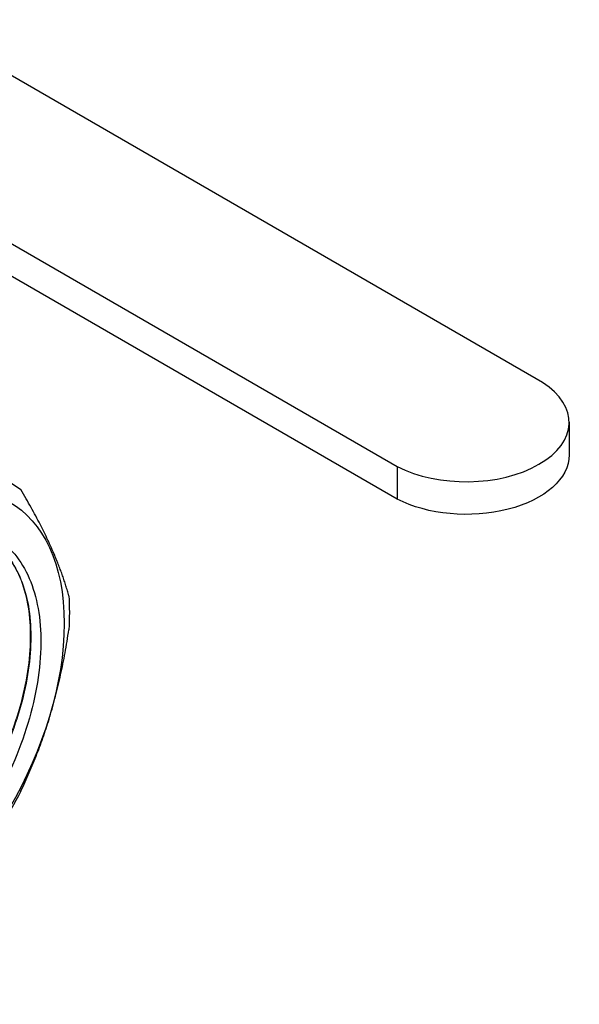
# Model space of a CAD drawing. Units: millimetres. Extents: x 310 to 1921, y 621 to 873.
# Drawn here: x 1872 to 1921, y 663 to 749 of the extents above; entities that cross this region are included whole.
import ezdxf

# ---------------------------------------------------------------- set-up
doc = ezdxf.new("R2010")
doc.units = ezdxf.units.MM
doc.layers.get('0').update_dxf_attribs({"color": 220})
doc.layers.add('Основная толстая', color=7, linetype='Continuous', lineweight=30)
doc.layers.add('Основная тонкая', color=7, linetype='Continuous', lineweight=15)

# ---------------------------------------------------------------- blocks, each defined once
blk = doc.blocks.new('A$C71FC053A')
at = {"layer": 'Основная толстая', "extrusion": (-5.55112e-17, 0.816497, 0.57735)}
for p, q in [((44.528, 10.578), (-10.464, 42.328)), ((-23.192, 34.979), (31.8, 3.229)), ((31.8, 0.372), (-21.872, 31.359)), ((46.85, 7.092), (46.85, 4.234)), ((31.8, 3.229), (31.8, 0.372))]:
    blk.add_line(p, q, dxfattribs=at)
at = {"layer": 'Основная толстая'}
blk.add_ellipse((37.838, 7.092), major_axis=(9.012, 0), ratio=0.57735, start_param=-2.304951, end_param=0.734155, dxfattribs=at)
at = {"layer": 'Основная толстая', "extrusion": (6.29482e-17, 2.20052e-16, -1)}
blk.add_ellipse((-13.804, -20.004), major_axis=(-11.625, -20.135), ratio=0.57735, start_param=-0.785398, end_param=5.497787, dxfattribs=at)
at = {"layer": 'Основная толстая', "extrusion": (5.93148e-18, 3.33067e-16, -1)}
blk.add_ellipse((37.838, 4.234), major_axis=(9.012, 0), ratio=0.57735, start_param=0, end_param=2.304951, dxfattribs=at)
at = {"layer": 'Основная толстая', "extrusion": (-1.40504e-16, 1.45219e-16, -1)}
blk.add_ellipse((-14.416, -19.651), major_axis=(12.375, 21.434), ratio=0.57735, start_param=-0.073525, end_param=0.073525, dxfattribs=at)
at = {"layer": 'Основная толстая', "extrusion": (1.42496e-16, 3.02322e-16, -1)}
blk.add_ellipse((-14.416, -19.651), major_axis=(-12.375, -21.434), ratio=0.57735, start_param=-2.42972, end_param=-2.282669, dxfattribs=at)
at = {"layer": 'Основная толстая', "extrusion": (3.14741e-17, 1.10026e-16, -1)}
blk.add_ellipse((-14.416, -19.651), major_axis=(-12.375, -21.434), ratio=0.57735, start_param=-1.644321, end_param=-1.497271, dxfattribs=at)
at = {"layer": 'Основная толстая'}
for points in [[(3.037, -8.089), (1.931, -4.019), (-1.166, 1.201)], [(-1.166, -25.201), (1.931, -18.704), (3.037, -11.058)]]:
    blk.add_rational_spline(points, [1, 1.05319148936, 1], degree=2, dxfattribs=at)
blk.add_open_spline([(-13.804, -4.042), (-11.996, -2.944), (-10.197, -2.26), (-6.798, -1.791), (-5.235, -2.017), (-2.555, -3.369), (-1.469, -4.489), (0.072, -7.494), (0.506, -9.357), (0.653, -13.593), (0.357, -15.931), (-0.941, -20.781), (-1.936, -23.249), (-4.228, -27.473), (-5.404, -29.244), (-8.009, -32.494), (-9.425, -33.951), (-10.9, -35.185)], degree=3, knots=[0, 0, 0, 0, 0.767258, 0.767258, 1.542095, 1.542095, 2.324508, 2.324508, 3.114497, 3.114497, 3.912059, 3.912059, 4.717194, 4.717194, 5.352957, 5.352957, 5.993399, 5.993399, 5.993399, 5.993399], dxfattribs=at)
at = {"layer": 'Основная тонкая'}
for points, knots in [([(-27.645, -32.341), (-27.083, -33.831), (-26.242, -35.048), (-25.174, -35.915), (-24.105, -36.783), (-22.81, -37.301), (-21.366, -37.439), (-19.923, -37.576), (-18.333, -37.333), (-16.693, -36.726), (-15.054, -36.118), (-13.366, -35.147), (-11.733, -33.872), (-10.041, -32.551), (-8.409, -30.905), (-6.945, -29.045), (-5.53, -27.248), (-4.272, -25.251), (-3.249, -23.181), (-2.226, -21.113), (-1.438, -18.972), (-0.932, -16.893), (-0.427, -14.815), (-0.203, -12.801), (-0.275, -10.975), (-0.346, -9.15), (-0.712, -7.514), (-1.349, -6.171), (-1.986, -4.827), (-2.894, -3.776), (-4.014, -3.085), (-5.134, -2.395), (-6.465, -2.064), (-7.924, -2.114), (-9.383, -2.164), (-10.969, -2.595), (-12.582, -3.382), (-12.988, -3.58), (-13.396, -3.8), (-13.804, -4.042)], [-4.376899, -4.376899, -4.376899, -4.376899, -4.020585, -4.020585, -4.020585, -3.664375, -3.664375, -3.664375, -3.308261, -3.308261, -3.308261, -2.952233, -2.952233, -2.952233, -2.583204, -2.583204, -2.583204, -2.226627, -2.226627, -2.226627, -1.870289, -1.870289, -1.870289, -1.514155, -1.514155, -1.514155, -1.158189, -1.158189, -1.158189, -0.801794, -0.801794, -0.801794, -0.445789, -0.445789, -0.445789, -0.089699, -0.089699, -0.089699, 0, 0, 0, 0]), ([(-4.206, -2.971), (-3.072, -3.636), (-2.147, -4.662), (-1.491, -5.983), (-0.833, -7.308), (-0.446, -8.929), (-0.354, -10.744), (-0.262, -12.559), (-0.465, -14.567), (-0.953, -16.642), (-1.439, -18.716), (-2.209, -20.857), (-3.216, -22.929), (-4.222, -25.001), (-5.464, -27.003), (-6.866, -28.812), (-8.27, -30.624), (-9.834, -32.24), (-11.461, -33.558), (-13.086, -34.875), (-14.774, -35.895), (-16.42, -36.552), (-18.068, -37.211), (-19.674, -37.507), (-21.138, -37.421), (-22.302, -37.352), (-23.377, -37.044), (-24.321, -36.506)], [7.072268, 7.072268, 7.072268, 7.072268, 7.428257, 7.428257, 7.428257, 7.784981, 7.784981, 7.784981, 8.141445, 8.141445, 8.141445, 8.497686, 8.497686, 8.497686, 8.85374, 8.85374, 8.85374, 9.210407, 9.210407, 9.210407, 9.566607, 9.566607, 9.566607, 9.923168, 9.923168, 9.923168, 10.206625, 10.206625, 10.206625, 10.206625])]:
    blk.add_open_spline(points, degree=3, knots=knots, dxfattribs=at)

msp = doc.modelspace()

# ---------------------------------------------------------------- block references
msp.add_blockref('A$C71FC053A', (1873.627, 706.928))

doc.saveas('drawing.dxf')
